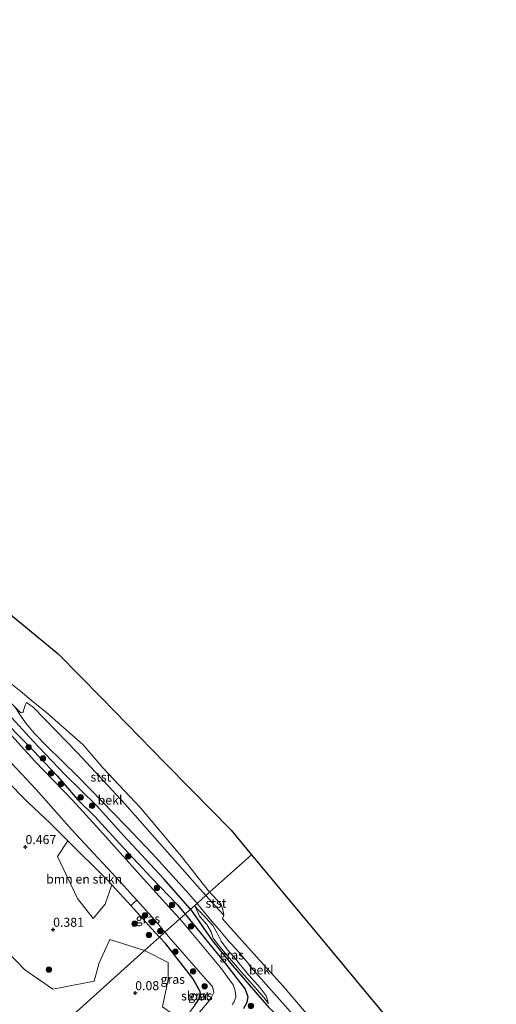
# Model space of a CAD drawing. Units: metres. Extents: x 130290 to 140010, y 524998 to 531251.
# Drawn here: x 138773 to 138905, y 528615 to 528888 of the extents above; entities that cross this region are included whole.
import ezdxf
from ezdxf.enums import TextEntityAlignment as Align

# ---------------------------------------------------------------- set-up
doc = ezdxf.new("R2010")
doc.units = ezdxf.units.M
doc.layers.get('0').update_dxf_attribs({"lineweight": 25})
for name, color, linetype, lineweight in [('B-ME-GR-BOMENSTRUIKEN-GV-B6', 93, 'Continuous', 18), ('B-ME-GR-BOOM-GV-B6', 93, 'Continuous', 18), ('B-ME-GR-BOOM-S-B1', 93, 'Continuous', 18), ('B-ME-GW-HOOGTEPUNT-S-B1', 10, 'Continuous', 25), ('B-ME-GW-INSTEEKWATERGANG-L-B1', 10, 'Continuous', 25), ('B-ME-GW-KRUINLIJN-L-B1', 93, 'Continuous', 18), ('B-ME-GW-TEENLIJN-L-B1', 93, 'Continuous', 18), ('B-ME-IE-GRASLAND-GV-B6', 93, 'Continuous', 18), ('B-ME-IE-HULPGEOMETRIE-L-B1', 53, 'Continuous', 18), ('B-ME-KG-KADASTRAAL-OPNAMEDTMGRENS-L-B1', 10, 'Continuous', 25), ('B-ME-OB-BEKLEDING-GV-B6', 253, 'Continuous', 18), ('B-ME-OB-WATERLIJN-L-B1', 133, 'OB-WATERLIJN', 18), ('B-ME-OG-WATER-GV-B6', 153, 'Continuous', 18), ('B-ME-VV-KRIBBEN-L-B1', 10, 'Continuous', 25)]:
    doc.layers.add(name, color=color, linetype=linetype, lineweight=lineweight)
doc.styles.add('NLCS-ISO', font='NLCS-ISO.TTF')
doc.linetypes.add('OB-WATERLIJN', pattern='A,10,[32,NLCS.SHX,S=2,R=0,X=0,Y=0],-12', length=22)

# ---------------------------------------------------------------- blocks, each defined once
blk = doc.blocks.new('boom')
blk.add_hatch(color=256).paths.add_polyline_path([(-0.75, 0, 1), (0.75, 0, 1)])
blk.add_circle((0, 0), 0.75)
blk = doc.blocks.new('hoogtepunt')
for p, q in [((-0.5, 0), (0.5, 0)), ((0, 0.5), (0, -0.5))]:
    blk.add_line(p, q)

msp = doc.modelspace()

# ---------------------------------------------------------------- linework, layer by layer
at = {"layer": 'B-ME-GR-BOMENSTRUIKEN-GV-B6'}
for points in [[(138798.333, 528648.425, 0.555), (138796.467, 528643.027, 0.619), (138793.139, 528639.05, 0.565), (138788.827, 528644.622, 0.565), (138783.324, 528656.266, 0.673), (138786.202, 528660.59, 0.525), (138796.625, 528650.279, 0.556), (138798.333, 528648.425, 0.555)], [(138762.844, 528636.668, -0.01), (138774.154, 528624.953, 0.011), (138782.044, 528619.546, -0.096), (138793.491, 528621.737, 0.011), (138794.822, 528626.792, 0.075), (138797.746, 528633.295, 0.354), (138807.402, 528630.247, 0.44), (138781.935, 528607.264, -0.205)], [(138818.042, 528610.584, 0.275), (138810.816, 528601.53, -0.025), (138809.767, 528599.982, -0.04), (138809.861, 528598.05, -0.055), (138805.375, 528597.592, -0.055), (138801.713, 528598.612, -0.055), (138797.336, 528595.613, -0.055), (138788.454, 528601.278, -0.03), (138781.935, 528607.264, -0.205), (138807.402, 528630.247, 0.44), (138813.929, 528626.879, 0.562), (138813.934, 528622.164, 0.594), (138812.392, 528614.604, 0.411), (138818.042, 528610.584, 0.275)]]:
    msp.add_polyline3d(points, dxfattribs=at)
at = {"layer": 'B-ME-GR-BOOM-GV-B6'}
for points in [[(138581.308, 528836.688, -0.45), (138597.318, 528825.944, -0.45), (138610.878, 528816.965, -0.45), (138628.702, 528804.451, -0.45), (138638.707, 528797.796, -0.45), (138650.91, 528787.299, -0.45), (138667.865, 528774.533, -0.45), (138680.005, 528764.697, -0.45), (138692.671, 528753.559, -0.45), (138705.504, 528742.57, -0.45), (138711.622, 528737.261, -0.45), (138720.141, 528730.369, -0.45), (138733.92, 528717.737, -0.45), (138748.785, 528704.607, -0.45), (138761.191, 528691.99, -0.45), (138777.365, 528674.75, -0.45), (138787.209, 528663.686, -0.45), (138800.781, 528649.095, -0.45), (138805.232, 528644.129, -0.45)], [(138805.232, 528644.129, -0.45), (138803.627, 528642.676, 0.551), (138798.333, 528648.425, 0.555), (138796.625, 528650.279, 0.556), (138786.202, 528660.59, 0.525), (138781.274, 528665.465, 0.511), (138775.334, 528671.122, 0.701), (138768.711, 528677.752, 0.701)]]:
    msp.add_polyline3d(points, dxfattribs=at)
at = {"layer": 'B-ME-GW-INSTEEKWATERGANG-L-B1'}
for points in [[(138769.325, 528693.022, 0.421), (138776.692, 528685.436, 0.556), (138783.261, 528678.531, 0.476), (138788.836, 528672.018, 0.471), (138793.675, 528667.336, 0.391), (138800.507, 528659.799, 0.516), (138809.322, 528650.303, 0.456), (138816.482, 528642.833, 0.614), (138818.599, 528640.267, 0.652)], [(138811.531, 528633.942, 0.569), (138809.354, 528636.292, 0.561), (138803.726, 528642.569, 0.551), (138803.627, 528642.676, 0.551), (138798.333, 528648.425, 0.555), (138796.625, 528650.279, 0.556), (138786.202, 528660.59, 0.525), (138781.274, 528665.465, 0.511), (138775.334, 528671.122, 0.701), (138768.711, 528677.752, 0.701)], [(138818.599, 528640.267, 0.652), (138822.683, 528635.317, 0.725), (138829.881, 528626.468, 0.725), (138835.196, 528619.51, 0.55), (138835.945, 528617.441, 0.47), (138835.637, 528615.872, 0.34), (138834.718, 528614.137, 0.375)], [(138821.34, 528615.058, 0.59), (138822.959, 528617.457, 0.785), (138822.735, 528618.855, 0.855), (138820.788, 528622.475, 0.845), (138813.269, 528632.065, 0.575), (138811.531, 528633.942, 0.569)]]:
    msp.add_polyline3d(points, dxfattribs=at)
at = {"layer": 'B-ME-GW-KRUINLIJN-L-B1'}
for points in [[(138771.519, 528697.677, 0.68), (138772.877, 528695.573, 0.795), (138774.439, 528693.199, 0.82), (138776.906, 528690.278, 0.825), (138780.546, 528686.597, 0.86), (138784.553, 528682.717, 0.88), (138789.048, 528678.293, 0.88), (138802.258, 528664.736, 0.795), (138809.598, 528657.013, 0.825), (138819.754, 528645.835, 0.787), (138821.935, 528643.252, 0.798)], [(138851.569, 528608.972, 0.395), (138843.275, 528618.323, 0.605), (138836.699, 528625.713, 0.575), (138835.93, 528626.795, 0.475), (138834.484, 528628.581, 0.43), (138832.865, 528630.517, 0.375), (138830.984, 528632.448, 0.36), (138829.535, 528634.194, 0.395), (138828.235, 528635.732, 0.5), (138827.103, 528637.039, 0.63), (138826.175, 528638.034, 0.765), (138822.31, 528642.808, 0.8), (138821.935, 528643.252, 0.798)], [(138841.651, 528615.558, 0.46), (138840.339, 528617.237, 0.81), (138837.983, 528619.997, 0.915), (138834.126, 528624.305, 0.9), (138832.678, 528626.052, 0.955), (138829.714, 528629.447, 0.93), (138827.83, 528631.679, 0.885), (138826.414, 528633.645, 0.995), (138825.826, 528635.363, 0.96), (138824.654, 528637.395, 1.005), (138822.594, 528639.697, 0.955), (138821.376, 528642.44, 0.785)]]:
    msp.add_polyline3d(points, dxfattribs=at)
at = {"layer": 'B-ME-GW-TEENLIJN-L-B1'}
msp.add_polyline3d([(138821.376, 528642.44, 0.785), (138822.157, 528641.588, 0.68), (138824.375, 528639.237, 0.63), (138826.286, 528637.144, 0.575), (138827.435, 528635.053, 0.375), (138828.554, 528632.783, 0.275), (138830.311, 528630.438, 0.275), (138832.733, 528627.775, 0.365), (138833.929, 528626.183, 0.565), (138836.34, 528623.32, 0.475), (138839.365, 528619.94, 0.415), (138841.061, 528617.713, 0.455), (138841.651, 528615.558, 0.46)], dxfattribs=at)
at = {"layer": 'B-ME-IE-GRASLAND-GV-B6'}
for points in [[(138771.519, 528697.677, 0.68), (138772.877, 528695.573, 0.795), (138774.439, 528693.199, 0.82), (138776.906, 528690.278, 0.825), (138780.546, 528686.597, 0.86), (138784.553, 528682.717, 0.88), (138789.048, 528678.293, 0.88), (138802.258, 528664.736, 0.795), (138809.598, 528657.013, 0.825), (138819.754, 528645.835, 0.787), (138821.935, 528643.252, 0.798), (138820.115, 528641.663, 0.753), (138818.599, 528640.267, 0.652), (138816.482, 528642.833, 0.614), (138809.322, 528650.303, 0.456), (138800.507, 528659.799, 0.516), (138793.675, 528667.336, 0.391), (138788.836, 528672.018, 0.471), (138783.261, 528678.531, 0.476), (138776.692, 528685.436, 0.556), (138769.325, 528693.022, 0.421)], [(138818.599, 528640.267, 0.652), (138817.13, 528638.952, -0.45), (138814.899, 528641.38, -0.45), (138806.315, 528650.962, -0.45), (138795.039, 528663.497, -0.45), (138787.454, 528671.831, -0.45), (138777.037, 528682.609, -0.45), (138766.015, 528694.692, -0.45)], [(138769.325, 528693.022, 0.421), (138776.692, 528685.436, 0.556), (138783.261, 528678.531, 0.476), (138788.836, 528672.018, 0.471), (138793.675, 528667.336, 0.391), (138800.507, 528659.799, 0.516), (138809.322, 528650.303, 0.456), (138816.482, 528642.833, 0.614), (138818.599, 528640.267, 0.652)], [(138768.711, 528677.752, 0.701), (138775.334, 528671.122, 0.701), (138781.274, 528665.465, 0.511), (138786.202, 528660.59, 0.525)], [(138786.202, 528660.59, 0.525), (138783.324, 528656.266, 0.673), (138788.827, 528644.622, 0.565), (138793.139, 528639.05, 0.565), (138796.467, 528643.027, 0.619), (138798.333, 528648.425, 0.555), (138803.627, 528642.676, 0.551), (138803.726, 528642.569, 0.551), (138809.354, 528636.292, 0.561), (138811.531, 528633.942, 0.569), (138807.402, 528630.247, 0.44), (138797.746, 528633.295, 0.354), (138794.822, 528626.792, 0.075), (138793.491, 528621.737, 0.011), (138782.044, 528619.546, -0.096), (138774.154, 528624.953, 0.011), (138762.844, 528636.668, -0.01)], [(138813.032, 528635.285, -0.45), (138811.531, 528633.942, 0.569), (138809.354, 528636.292, 0.561), (138803.726, 528642.569, 0.551), (138803.627, 528642.676, 0.551), (138805.232, 528644.129, -0.45), (138810.948, 528637.754, -0.45), (138813.032, 528635.285, -0.45)], [(138834.718, 528614.137, 0.375), (138835.637, 528615.872, 0.34), (138835.945, 528617.441, 0.47), (138835.196, 528619.51, 0.55), (138829.881, 528626.468, 0.725), (138822.683, 528635.317, 0.725), (138818.599, 528640.267, 0.652), (138820.115, 528641.663, 0.753), (138821.935, 528643.252, 0.798), (138822.31, 528642.808, 0.8), (138826.175, 528638.034, 0.765), (138827.103, 528637.039, 0.63), (138828.235, 528635.732, 0.5), (138829.535, 528634.194, 0.395), (138830.984, 528632.448, 0.36), (138832.865, 528630.517, 0.375), (138834.484, 528628.581, 0.43), (138835.93, 528626.795, 0.475), (138836.699, 528625.713, 0.575), (138843.275, 528618.323, 0.605), (138851.569, 528608.972, 0.395)], [(138831.628, 528615.251, -0.45), (138832.123, 528615.846, -0.45), (138832.671, 528617.401, -0.45), (138832.444, 528619.1, -0.45), (138831.911, 528620.715, -0.45), (138828.385, 528625.547, -0.45), (138817.805, 528638.217, -0.45), (138817.13, 528638.952, -0.45), (138818.599, 528640.267, 0.652), (138822.683, 528635.317, 0.725), (138829.881, 528626.468, 0.725), (138835.196, 528619.51, 0.55), (138835.945, 528617.441, 0.47), (138835.637, 528615.872, 0.34), (138834.718, 528614.137, 0.375)], [(138821.376, 528642.44, 0.785), (138822.594, 528639.697, 0.955), (138824.654, 528637.395, 1.005), (138825.826, 528635.363, 0.96), (138826.414, 528633.645, 0.995), (138827.83, 528631.679, 0.885), (138829.714, 528629.447, 0.93), (138832.678, 528626.052, 0.955), (138834.126, 528624.305, 0.9), (138837.983, 528619.997, 0.915), (138840.339, 528617.237, 0.81), (138841.651, 528615.558, 0.46), (138841.061, 528617.713, 0.455), (138839.365, 528619.94, 0.415), (138836.34, 528623.32, 0.475), (138833.929, 528626.183, 0.565), (138832.733, 528627.775, 0.365), (138830.311, 528630.438, 0.275), (138828.554, 528632.783, 0.275), (138827.435, 528635.053, 0.375), (138826.286, 528637.144, 0.575), (138824.375, 528639.237, 0.63), (138822.157, 528641.588, 0.68), (138821.376, 528642.44, 0.785)], [(138841.651, 528615.558, 0.46), (138840.339, 528617.237, 0.81), (138837.983, 528619.997, 0.915), (138834.126, 528624.305, 0.9), (138832.678, 528626.052, 0.955), (138829.714, 528629.447, 0.93), (138827.83, 528631.679, 0.885), (138826.414, 528633.645, 0.995), (138825.826, 528635.363, 0.96), (138824.654, 528637.395, 1.005), (138822.594, 528639.697, 0.955), (138821.376, 528642.44, 0.785), (138822.157, 528641.588, 0.68), (138824.375, 528639.237, 0.63), (138826.286, 528637.144, 0.575), (138827.435, 528635.053, 0.375), (138828.554, 528632.783, 0.275), (138830.311, 528630.438, 0.275), (138832.733, 528627.775, 0.365), (138833.929, 528626.183, 0.565), (138836.34, 528623.32, 0.475), (138839.365, 528619.94, 0.415), (138841.061, 528617.713, 0.455), (138841.651, 528615.558, 0.46)], [(138821.34, 528615.058, 0.59), (138822.959, 528617.457, 0.785), (138822.735, 528618.855, 0.855), (138820.788, 528622.475, 0.845), (138813.269, 528632.065, 0.575), (138811.531, 528633.942, 0.569), (138813.032, 528635.285, -0.45), (138814.609, 528633.416, -0.45), (138824.898, 528621.666, -0.45), (138826.143, 528620.232, -0.45), (138826.554, 528618.583, -0.45), (138825.901, 528617.314, -0.45), (138824.812, 528615.769, -0.45), (138818.093, 528607.891, -0.45)], [(138818.042, 528610.584, 0.275), (138812.392, 528614.604, 0.411), (138813.934, 528622.164, 0.594), (138813.929, 528626.879, 0.562), (138807.402, 528630.247, 0.44), (138811.531, 528633.942, 0.569), (138813.269, 528632.065, 0.575), (138820.788, 528622.475, 0.845), (138822.735, 528618.855, 0.855), (138822.959, 528617.457, 0.785), (138821.34, 528615.058, 0.59), (138818.042, 528610.584, 0.275)]]:
    msp.add_polyline3d(points, dxfattribs=at)
at = {"layer": 'B-ME-IE-HULPGEOMETRIE-L-B1'}
msp.add_polyline3d([(138628.358, 528470.032, -0.35), (138653.609, 528492.627, -0.35), (138678.859, 528515.222, -0.35), (138704.109, 528537.817, -0.35), (138729.36, 528560.412, -0.35), (138754.61, 528583.007, -0.35), (138779.86, 528605.602, -0.35), (138781.935, 528607.264, -0.205), (138807.402, 528630.247, 0.44), (138811.531, 528633.942, 0.569), (138813.032, 528635.285, -0.45), (138817.13, 528638.952, -0.45), (138818.599, 528640.267, 0.652), (138820.115, 528641.663, 0.753), (138821.935, 528643.252, 0.798), (138824.384, 528645.443, -0.041), (138825.39, 528646.344, -0.35), (138837.009, 528656.741, -0.35)], dxfattribs=at)
at = {"layer": 'B-ME-KG-KADASTRAAL-OPNAMEDTMGRENS-L-B1'}
for points in [[(138555.051, 528887.782, -0.35), (138567.971, 528879.064, -0.35), (138593.209, 528861.591, -0.35), (138618.226, 528844.161, -0.35), (138639.464, 528829.324, -0.35), (138666.093, 528810.745, -0.35), (138680.921, 528798.191, -0.35), (138696.781, 528784.907, -0.35), (138712.129, 528771.826, -0.35), (138727.506, 528759.267, -0.35), (138737.028, 528751.401, -0.35), (138747.179, 528742.806, -0.35), (138758.869, 528732.543, -0.35), (138773.467, 528720.645, -0.35), (138783.5, 528712.304, -0.35), (138795.478, 528700.118, -0.35), (138806.055, 528689.223, -0.35), (138812.921, 528682.291, -0.35), (138820.362, 528674.714, -0.35), (138831.366, 528663.534, -0.35), (138837.009, 528656.741, -0.35)], [(138837.009, 528656.741, -0.35), (138856.314, 528633.495, -0.35), (138875.62, 528610.249, -0.35), (138893.683, 528584.51, -0.35), (138911.745, 528558.771, -0.35), (138919.874, 528530.773, -0.35), (138922.583, 528505.486, -0.35), (138925.292, 528480.198, -0.35), (138924.841, 528452.652, -0.35), (138924.389, 528425.107, -0.35), (138919.422, 528392.142, -0.35), (138914.455, 528359.178, -0.35), (138905.423, 528323.955, -0.35), (138896.392, 528288.733, -0.35), (138888.651, 528266.643, -0.35), (138880.91, 528244.553, -0.35), (138873.169, 528222.462, -0.35), (138865.428, 528200.372, -0.35)]]:
    msp.add_polyline3d(points, dxfattribs=at)
at = {"layer": 'B-ME-OB-BEKLEDING-GV-B6'}
for points in [[(138770.329, 528704.19, -0.35), (138773.092, 528701.963, -0.35), (138777.128, 528698.551, -0.35), (138780.247, 528696.128, -0.35), (138790.4, 528687.116, -0.35), (138795.97, 528680.721, -0.35), (138806.257, 528669.742, -0.35), (138817.602, 528656.245, -0.35), (138825.39, 528646.344, -0.35), (138824.384, 528645.443, -0.041), (138822.081, 528648.028, 0.04), (138801.971, 528670.796, 0.055), (138788.907, 528684.862, 0.03), (138776.548, 528697.596, -0.09), (138774.766, 528698.855, -0.09), (138774.38, 528698.074, 0.19), (138773.705, 528696.003, 0.56), (138773.121, 528696.071, 0.62), (138771.519, 528697.677, 0.68), (138766.911, 528702.226, 0.655), (138763.581, 528705.407, 0.586), (138764.734, 528706.441, 0.07), (138769.464, 528703.139, 0.016), (138770.329, 528704.19, -0.35)], [(138824.384, 528645.443, -0.041), (138821.935, 528643.252, 0.798), (138819.754, 528645.835, 0.787), (138809.598, 528657.013, 0.825), (138802.258, 528664.736, 0.795), (138789.048, 528678.293, 0.88), (138784.553, 528682.717, 0.88), (138780.546, 528686.597, 0.86), (138776.906, 528690.278, 0.825), (138774.439, 528693.199, 0.82), (138772.877, 528695.573, 0.795), (138771.519, 528697.677, 0.68), (138773.121, 528696.071, 0.62), (138773.705, 528696.003, 0.56), (138774.38, 528698.074, 0.19), (138774.766, 528698.855, -0.09), (138776.548, 528697.596, -0.09), (138788.907, 528684.862, 0.03), (138801.971, 528670.796, 0.055), (138822.081, 528648.028, 0.04), (138824.384, 528645.443, -0.041)], [(138829.347, 528640.027, -0.35), (138828.007, 528641.376, -0.17), (138824.384, 528645.443, -0.041), (138825.39, 528646.344, -0.35), (138828.529, 528643.181, -0.35), (138829.171, 528641.201, -0.35), (138829.347, 528640.027, -0.35)], [(138851.569, 528608.972, 0.395), (138843.275, 528618.323, 0.605), (138836.699, 528625.713, 0.575), (138835.93, 528626.795, 0.475), (138834.484, 528628.581, 0.43), (138832.865, 528630.517, 0.375), (138830.984, 528632.448, 0.36), (138829.535, 528634.194, 0.395), (138828.235, 528635.732, 0.5), (138827.103, 528637.039, 0.63), (138826.175, 528638.034, 0.765), (138822.31, 528642.808, 0.8), (138821.935, 528643.252, 0.798), (138824.384, 528645.443, -0.041), (138828.007, 528641.376, -0.17), (138829.347, 528640.027, -0.35)], [(138829.347, 528640.027, -0.35), (138828.948, 528638.985, -0.35), (138836.698, 528630.295, -0.35), (138845.778, 528620.382, -0.35), (138856.386, 528607.778, -0.35)]]:
    msp.add_polyline3d(points, dxfattribs=at)
at = {"layer": 'B-ME-OB-WATERLIJN-L-B1'}
for points in [[(138825.39, 528646.344, -0.35), (138817.602, 528656.245, -0.35), (138806.257, 528669.742, -0.35), (138795.97, 528680.721, -0.35), (138790.4, 528687.116, -0.35), (138780.247, 528696.128, -0.35), (138777.128, 528698.551, -0.35), (138773.092, 528701.963, -0.35), (138770.329, 528704.19, -0.35)], [(138905.33, 528525.982, -0.35), (138902.584, 528538.739, -0.35), (138900.456, 528545.622, -0.35), (138895.029, 528557.409, -0.35), (138890.712, 528563.946, -0.35), (138884.349, 528572.287, -0.35), (138880.536, 528577.014, -0.35), (138877.104, 528583.14, -0.35), (138870.843, 528590.097, -0.35), (138866.621, 528595.174, -0.35), (138859.861, 528604.193, -0.35), (138857.881, 528606.15, -0.35), (138857.708, 528606.339, -0.35), (138856.386, 528607.778, -0.35), (138845.778, 528620.382, -0.35), (138836.698, 528630.295, -0.35), (138828.948, 528638.985, -0.35), (138829.347, 528640.027, -0.35), (138829.171, 528641.201, -0.35), (138828.529, 528643.181, -0.35), (138825.39, 528646.344, -0.35)]]:
    msp.add_polyline3d(points, dxfattribs=at)
at = {"layer": 'B-ME-OG-WATER-GV-B6'}
for points in [[(138567.971, 528879.064, -0.35), (138593.209, 528861.591, -0.35), (138618.226, 528844.161, -0.35), (138639.464, 528829.324, -0.35), (138666.093, 528810.745, -0.35), (138680.921, 528798.191, -0.35), (138696.781, 528784.907, -0.35), (138712.129, 528771.826, -0.35), (138727.506, 528759.267, -0.35), (138737.028, 528751.401, -0.35), (138747.179, 528742.806, -0.35), (138758.869, 528732.543, -0.35), (138773.467, 528720.645, -0.35), (138783.5, 528712.304, -0.35), (138795.478, 528700.118, -0.35), (138806.055, 528689.223, -0.35), (138812.921, 528682.291, -0.35), (138820.362, 528674.714, -0.35), (138831.366, 528663.534, -0.35), (138837.009, 528656.741, -0.35)], [(138817.13, 528638.952, -0.45), (138813.032, 528635.285, -0.45), (138810.948, 528637.754, -0.45), (138805.232, 528644.129, -0.45), (138800.781, 528649.095, -0.45), (138787.209, 528663.686, -0.45), (138777.365, 528674.75, -0.45), (138761.191, 528691.99, -0.45), (138748.785, 528704.607, -0.45), (138733.92, 528717.737, -0.45), (138720.141, 528730.369, -0.45), (138711.622, 528737.261, -0.45), (138705.504, 528742.57, -0.45), (138692.671, 528753.559, -0.45), (138680.005, 528764.697, -0.45), (138667.865, 528774.533, -0.45), (138650.91, 528787.299, -0.45), (138638.707, 528797.796, -0.45), (138628.702, 528804.451, -0.45), (138610.878, 528816.965, -0.45), (138597.318, 528825.944, -0.45), (138581.308, 528836.688, -0.45)], [(138837.009, 528656.741, -0.35), (138825.39, 528646.344, -0.35), (138817.602, 528656.245, -0.35), (138806.257, 528669.742, -0.35), (138795.97, 528680.721, -0.35), (138790.4, 528687.116, -0.35), (138780.247, 528696.128, -0.35), (138777.128, 528698.551, -0.35), (138773.092, 528701.963, -0.35), (138770.329, 528704.19, -0.35)], [(138766.015, 528694.692, -0.45), (138777.037, 528682.609, -0.45), (138787.454, 528671.831, -0.45), (138795.039, 528663.497, -0.45), (138806.315, 528650.962, -0.45), (138814.899, 528641.38, -0.45), (138817.13, 528638.952, -0.45)], [(138856.386, 528607.778, -0.35), (138845.778, 528620.382, -0.35), (138836.698, 528630.295, -0.35), (138828.948, 528638.985, -0.35), (138829.347, 528640.027, -0.35), (138829.171, 528641.201, -0.35), (138828.529, 528643.181, -0.35), (138825.39, 528646.344, -0.35), (138837.009, 528656.741, -0.35), (138856.314, 528633.495, -0.35), (138875.62, 528610.249, -0.35)], [(138813.032, 528635.285, -0.45), (138817.13, 528638.952, -0.45), (138817.805, 528638.217, -0.45), (138828.385, 528625.547, -0.45), (138831.911, 528620.715, -0.45), (138832.444, 528619.1, -0.45), (138832.671, 528617.401, -0.45), (138832.123, 528615.846, -0.45), (138831.628, 528615.251, -0.45)], [(138818.093, 528607.891, -0.45), (138824.812, 528615.769, -0.45), (138825.901, 528617.314, -0.45), (138826.554, 528618.583, -0.45), (138826.143, 528620.232, -0.45), (138824.898, 528621.666, -0.45), (138814.609, 528633.416, -0.45), (138813.032, 528635.285, -0.45)]]:
    msp.add_polyline3d(points, dxfattribs=at)
at = {"layer": 'B-ME-VV-KRIBBEN-L-B1'}
for points in [[(138820.115, 528641.663, 0.753), (138812.7, 528650.072, 0.828), (138801.551, 528662.057, 0.947), (138794.174, 528670.252, 0.936), (138785.289, 528679.019, 1.022), (138776.46, 528688.21, 0.925), (138769.725, 528695.583, 0.828)], [(138820.115, 528641.663, 0.753), (138826.057, 528632.958, 1), (138831.614, 528626.205, 0.957), (138838.098, 528618.73, 0.721), (138841.744, 528614.455, 0.366), (138846.433, 528610.091, 0.441), (138849.305, 528606.922, 0.441), (138851.654, 528603.471, 0.732), (138855.422, 528599.026, 0.721), (138860.06, 528593.125, 0.57), (138866.581, 528585.125, 0.56), (138872.718, 528576.998, 0.592), (138879.481, 528567.485, 0.71), (138885.967, 528556.988, 0.742), (138891.904, 528547.033, 0.699), (138895.578, 528537.93, 0.689), (138898.578, 528526.222, 0.753), (138900.059, 528515.094, 0.861), (138901.042, 528505.117, 0.796), (138901.188, 528498.207, 0.527), (138901.663, 528494.995, 0.28), (138901.957, 528490.884, -0.255), (138901.613, 528489.45, -0.255)]]:
    msp.add_polyline3d(points, dxfattribs=at)

# ---------------------------------------------------------------- block references
at = {"layer": 'B-ME-GR-BOOM-S-B1', "rotation": 90}
for p in [(138775.314, 528686.487, 0.356), (138779.286, 528683.373, 0.732), (138781.53, 528679.207, 0.302), (138784.32, 528676.337, 0.141), (138789.715, 528672.606, 0.764), (138792.894, 528670.271, 0.979), (138802.888, 528656.319, 0.356), (138810.807, 528647.555, 0.237), (138815.002, 528642.841, 0.205), (138807.505, 528639.944, 0.121), (138804.638, 528637.629, 0.828), (138809.563, 528638.064, 0.142), (138820.261, 528636.907, 0.248), (138808.595, 528634.532, 0.656), (138811.754, 528635.62, 0.142), (138815.942, 528629.895, 0.145), (138780.931, 528624.943, 0.398), (138820.821, 528624.445, 0.17), (138823.988, 528620.317, 0.245), (138836.807, 528614.911, 0.6)]:
    msp.add_blockref('boom', p, dxfattribs=at)
at = {"layer": 'B-ME-GW-HOOGTEPUNT-S-B1', "rotation": 90}
for p in [(138774.452, 528658.888, 0.467), (138774.452, 528658.888, 0.467), (138782.102, 528636.009, 0.381), (138782.102, 528636.009, 0.381), (138804.808, 528618.472, 0.08), (138804.808, 528618.472, 0.08)]:
    msp.add_blockref('hoogtepunt', p, dxfattribs=at)

# ---------------------------------------------------------------- texts
at = {"layer": 'B-ME-GR-BOMENSTRUIKEN-GV-B6', "ltscale": 0.2, "style": 'NLCS-ISO'}
msp.add_text('bmn en strkn', height=2.5, dxfattribs=at).set_placement((138790.6754, 528649.9838), align=Align.MIDDLE_CENTER)
at = {"layer": 'B-ME-GW-HOOGTEPUNT-S-B1', "ltscale": 0.2, "style": 'NLCS-ISO'}
for s, p in [('0.467', (138774.452, 528658.888, 0.467)), ('0.467', (138774.452, 528658.888, 0.467)), ('0.381', (138782.102, 528636.009, 0.381)), ('0.381', (138782.102, 528636.009, 0.381)), ('0.08', (138804.808, 528618.472, 0.08)), ('0.08', (138804.808, 528618.472, 0.08))]:
    msp.add_text(s, height=2.5, dxfattribs=at).set_placement(p, align=Align.BOTTOM_LEFT)
at = {"layer": 'B-ME-IE-GRASLAND-GV-B6', "ltscale": 0.2, "style": 'NLCS-ISO'}
for p in [(138808.3295, 528639.0355), (138831.5135, 528628.999), (138831.5135, 528628.999), (138815.1805, 528622.263), (138822.856, 528617.744)]:
    msp.add_text('gras', height=2.5, dxfattribs=at).set_placement(p, align=Align.MIDDLE_CENTER)
at = {"layer": 'B-ME-OB-BEKLEDING-GV-B6', "ltscale": 0.2, "style": 'NLCS-ISO'}
for s, p in [('stst', (138795.3031, 528678.2292)), ('bekl', (138797.8418, 528671.8501)), ('stst', (138827.1404, 528643.3109)), ('bekl', (138839.68, 528624.847))]:
    msp.add_text(s, height=2.5, dxfattribs=at).set_placement(p, align=Align.MIDDLE_CENTER)
at = {"layer": 'B-ME-OG-WATER-GV-B6', "ltscale": 0.2, "style": 'NLCS-ISO'}
msp.add_text('sloot', height=2.5, dxfattribs=at).set_placement((138821.4875, 528617.6578), align=Align.MIDDLE_CENTER)

doc.saveas('drawing.dxf')
